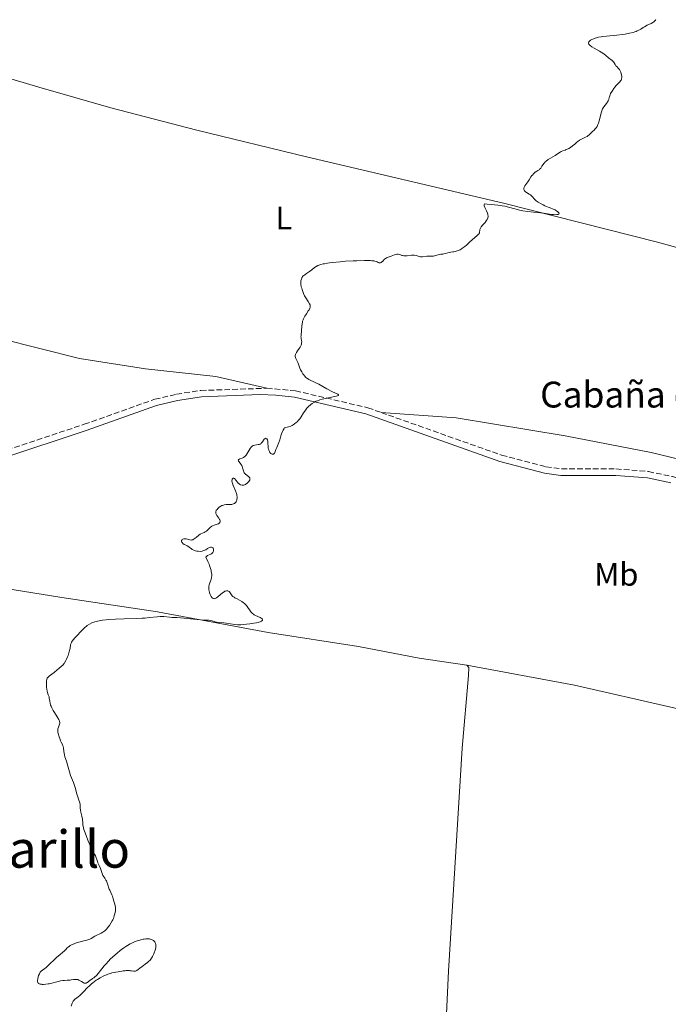
# Model space of a CAD drawing. Units: metres. Extents: x 632637 to 636127, y 4660284 to 4662647.
# Drawn here: x 634575 to 634775, y 4661586 to 4661891 of the extents above; entities that cross this region are included whole.
import ezdxf
from ezdxf.enums import TextEntityAlignment as Align

# ---------------------------------------------------------------- set-up
doc = ezdxf.new("R2010")
doc.units = ezdxf.units.M
doc.header["$MEASUREMENT"] = 0
doc.linetypes.add('DGN Style 3', pattern=[2.435890702152634, 1.739921930109024, -0.6959687720436097])
for name, color, linetype, lineweight in [('Camino', 7, 'DGN Style 3', 0), ('Curva de nivel intermedia', 30, 'Continuous', 0), ('Etiqueta de uso rústico', 92, 'Continuous', 0), ('Línea de cambio de uso (parcela vista)', 92, 'Continuous', 0), ('Margen derecho', 7, 'Continuous', 0), ('Texto de Borda', 7, 'Continuous', 0), ('Texto de Área (paraje) menor', 7, 'Continuous', 0)]:
    doc.layers.add(name, color=color, linetype=linetype, lineweight=lineweight)
doc.styles.add('Style-Arial', font='arial.ttf')

msp = doc.modelspace()

# ---------------------------------------------------------------- linework, layer by layer
at = {"layer": 'Camino', "color": 7, "linetype": 'DGN Style 3', "lineweight": 0}
for points in [[(634469.480000001, 4661736.79, 546.5899999999966), (634479.1999999996, 4661735.760000002, 546.4499999999972), (634481.3200000006, 4661736.149999999, 546.4499999999972), (634486.8999999973, 4661739.36, 546.3699999999953), (634494.0700000002, 4661745.070000002, 546.2200000000013), (634496.4699999985, 4661746.41, 546.1699999999984), (634499.6499999991, 4661747.309999999, 546.1300000000048), (634514.94, 4661748.670000002, 546.070000000007), (634529.7800000015, 4661749.170000004, 546.0599999999978), (634546.1200000008, 4661748.120000003, 545.7500000000001), (634548.4200000007, 4661748.25, 545.729999999996), (634552.2099999995, 4661749.66, 545.6799999999931), (634568.3799999988, 4661756.940000002, 545.529999999999), (634594.5700000006, 4661765.630000001, 545.3300000000017), (634616.3500000001, 4661773.359999999, 545.3699999999953), (634623.0599999981, 4661774.940000002, 545.2700000000042), (634630.5700000003, 4661776.090000001, 545.2599999999949), (634650.9599999997, 4661776.770000001, 545.1900000000023)], [(634650.9599999997, 4661776.770000001, 545.1900000000023), (634659.8299999967, 4661775.989999998, 545.029999999999), (634682.1700000018, 4661770.750000001, 544.729999999996), (634686.289999999, 4661769.289999999, 544.6699999999983)], [(634686.289999999, 4661769.289999999, 544.6699999999983), (634723.5300000015, 4661756.100000001, 544.3000000000029), (634737.2100000009, 4661752.500000001, 544.2899999999937), (634741.9999999986, 4661751.870000001, 544.279999999999), (634758.8699999999, 4661751.870000001, 544.1699999999984), (634768.8599999989, 4661751.06, 544.1600000000036), (634776.2899999986, 4661749.489999998, 544.0099999999949), (634797.0500000011, 4661743.9, 543.8800000000047), (634808.5699999991, 4661741.510000003, 543.7500000000001), (634814.4200000007, 4661741.11, 543.6999999999972), (634821.1599999998, 4661741.690000001, 543.5599999999978), (634842.0299999998, 4661745.559999999, 543.2700000000041), (634855.3099999989, 4661746.899999999, 543.2100000000065), (634862.3399999985, 4661746.739999998, 543.1999999999971), (634870.9599999996, 4661744.870000003, 543.25), (634893.9200000016, 4661737.600000001, 543.0000000000001), (634899.8599999984, 4661734.77, 542.8300000000017), (634917.02, 4661725.120000003, 542.7400000000052), (634923.8599999996, 4661722.02, 542.6100000000007), (634927.2199999992, 4661720.910000001, 542.6600000000037)]]:
    msp.add_polyline3d(points, dxfattribs=at)
at = {"layer": 'Curva de nivel intermedia', "color": 30, "linetype": 'Continuous', "lineweight": 0, "elevation": 545, "flags": 128}
for points in [[(634744.7700000004, 4661851.130000001), (634745.4400000008, 4661851.609999999), (634746.1100000013, 4661852.199999999), (634746.7400000016, 4661852.749999999), (634747.0600000012, 4661853.010000001), (634747.5700000009, 4661853.369999998), (634747.8400000014, 4661853.529999999), (634748.3900000012, 4661853.8), (634749.4700000008, 4661854.289999999), (634749.9400000002, 4661854.550000001), (634750.1600000015, 4661854.689999999), (634750.5500000004, 4661855), (634751.5899999997, 4661856.039999999), (634752.0999999995, 4661856.509999999), (634752.3699999999, 4661856.77), (634752.7600000009, 4661857.250000001), (634753.0100000014, 4661857.65), (634753.1299999999, 4661857.880000001), (634753.2999999997, 4661858.259999999), (634753.4600000007, 4661858.699999999), (634753.74, 4661859.689999999), (634754.2699999998, 4661861.800000002), (634754.4700000009, 4661862.439999999), (634754.5800000004, 4661862.720000001), (634754.7500000005, 4661863.109999999), (634754.870000001, 4661863.34), (634755.1200000013, 4661863.739999999), (634755.5000000013, 4661864.230000001), (634755.9599999995, 4661864.759999999), (634756.1600000008, 4661865), (634756.2800000014, 4661865.199999999), (634756.4700000014, 4661865.59), (634756.61, 4661865.999999999), (634756.7599999999, 4661866.550000001), (634756.8400000002, 4661866.819999999), (634757.0500000003, 4661867.4), (634757.2200000002, 4661867.77), (634757.6400000004, 4661868.539999999), (634758.1700000003, 4661869.329999999), (634758.4699999996, 4661869.720000001), (634758.9400000012, 4661870.289999999), (634759.4400000019, 4661870.8), (634760.0499999999, 4661871.42), (634760.2900000013, 4661871.699999999), (634760.4700000002, 4661871.980000001), (634760.5300000005, 4661872.119999999), (634760.6199999999, 4661872.409999999), (634760.6500000012, 4661872.62), (634760.64, 4661873.09), (634760.5599999997, 4661873.63), (634760.4800000014, 4661873.920000001), (634760.3400000005, 4661874.359999998), (634760.1500000005, 4661874.789999999), (634760.030000002, 4661874.989999999), (634759.9100000013, 4661875.179999999), (634759.640000001, 4661875.519999999), (634759.0900000011, 4661876.119999997), (634758.8699999999, 4661876.390000001), (634758.6300000006, 4661876.769999999), (634758.3500000011, 4661877.279999998), (634758.1400000011, 4661877.550000001), (634757.6800000007, 4661877.98), (634756.5899999999, 4661878.84), (634755.5800000018, 4661879.689999999), (634754.8200000018, 4661880.220000001), (634753.730000001, 4661880.880000001), (634752.1200000017, 4661881.819999999), (634751.44, 4661882.249999999), (634750.9400000017, 4661882.609999998), (634750.7500000016, 4661882.77), (634750.5000000012, 4661883.050000002), (634750.4100000019, 4661883.220000002), (634750.3800000006, 4661883.330000001), (634750.4000000006, 4661883.539999999), (634750.5100000004, 4661883.789999999), (634750.5999999996, 4661883.9), (634750.8200000009, 4661884.109999998), (634751.0399999999, 4661884.27), (634751.44, 4661884.5), (634751.6700000003, 4661884.609999999), (634752.3899999999, 4661884.890000001), (634752.8100000002, 4661885.019999999), (634753.4900000019, 4661885.189999999), (634754.2400000007, 4661885.329999999), (634754.640000001, 4661885.4), (634755.9400000017, 4661885.529999998), (634757.9600000001, 4661885.699999998), (634759.1300000013, 4661885.82), (634760.8500000001, 4661886.04), (634761.7300000008, 4661886.179999998), (634763.0100000015, 4661886.42), (634764.1700000016, 4661886.699999999), (634764.6900000002, 4661886.849999999), (634765.1399999994, 4661887.01), (634765.4200000011, 4661887.130000001), (634765.9100000006, 4661887.359999998), (634766.5400000009, 4661887.720000001), (634767.2699999996, 4661888.199999999), (634767.6400000006, 4661888.42), (634768.5300000003, 4661888.890000001), (634769.7000000015, 4661889.46)], [(634769.7000000015, 4661889.46), (634770.2000000001, 4661889.720000001), (634770.5900000011, 4661889.989999999), (634770.7600000009, 4661890.140000002), (634771.0500000014, 4661890.45), (634771.2200000014, 4661890.699999998)], [(634718.4100000008, 4661828.01), (634718.7900000007, 4661828.460000002), (634719.0600000012, 4661828.859999999), (634719.1700000007, 4661829.060000001), (634719.2800000003, 4661829.38), (634719.3400000005, 4661829.720000001), (634719.3499999995, 4661829.900000001), (634719.3000000003, 4661830.289999997), (634719.2600000001, 4661830.509999999), (634719.1500000006, 4661830.849999999), (634718.8100000009, 4661831.609999998), (634718.3300000003, 4661832.640000002), (634718.1700000016, 4661833.090000001), (634718.1200000001, 4661833.34), (634718.1600000004, 4661833.58), (634718.29, 4661833.720000001), (634719.020000001, 4661833.619999998), (634720.3100000008, 4661833.49), (634722.3700000015, 4661833.33), (634723.260000001, 4661833.23), (634723.6900000002, 4661833.150000001), (634724.5500000007, 4661832.970000001), (634727.1600000014, 4661832.25), (634728.4199999999, 4661831.939999999), (634729.0700000003, 4661831.800000001), (634730.0800000007, 4661831.600000001), (634731.680000001, 4661831.359999998), (634733.3600000018, 4661831.170000001), (634735.5099999999, 4661830.96), (634736.4599999998, 4661830.859999999), (634737.6600000003, 4661830.679999999), (634738.9499999998, 4661830.46), (634739.5199999998, 4661830.390000001), (634740.2599999997, 4661830.369999998), (634740.5800000015, 4661830.390000001), (634740.9800000016, 4661830.470000001), (634741.1600000004, 4661830.550000002), (634741.2800000011, 4661830.699999999), (634741.2699999999, 4661830.8), (634741.1300000013, 4661831.060000001), (634740.8400000008, 4661831.329999999), (634740.5900000005, 4661831.52), (634740.0499999997, 4661831.850000001), (634739.4400000017, 4661832.119999998), (634738.4900000016, 4661832.470000002), (634737.8700000002, 4661832.710000001), (634736.88, 4661833.140000001), (634736.3400000014, 4661833.399999999), (634735.53, 4661833.819999999), (634734.7900000003, 4661834.26), (634734.4700000006, 4661834.489999999), (634734.1900000012, 4661834.710000001), (634733.7199999995, 4661835.149999999), (634733.0199999999, 4661835.960000001), (634732.6800000002, 4661836.31), (634732.4900000001, 4661836.470000001), (634732.0900000001, 4661836.749999999), (634731.2699999998, 4661837.239999999), (634730.9200000011, 4661837.469999999), (634730.6799999997, 4661837.689999999), (634730.5900000002, 4661837.8), (634730.4800000007, 4661837.980000001), (634730.4200000004, 4661838.16), (634730.4000000004, 4661838.259999998), (634730.4000000004, 4661838.459999999), (634730.4200000004, 4661838.569999999), (634730.4699999995, 4661838.73), (634730.5400000011, 4661838.899999999), (634730.7500000012, 4661839.269999999), (634731.6200000007, 4661840.509999999), (634732.0400000009, 4661841.169999998), (634732.5900000008, 4661842.039999999), (634732.8800000013, 4661842.439999998), (634733.0300000011, 4661842.63), (634733.3600000018, 4661842.979999999), (634733.7100000005, 4661843.300000001), (634733.9400000008, 4661843.490000002), (634734.39, 4661843.810000001), (634734.7099999997, 4661844.019999999), (634735.1000000008, 4661844.269999999), (634735.2800000019, 4661844.4), (634735.5400000013, 4661844.640000001), (634735.6500000008, 4661844.789999999), (634735.9700000003, 4661845.33), (634736.3200000012, 4661845.9), (634736.5500000014, 4661846.220000001), (634736.8399999999, 4661846.529999998), (634737.0000000007, 4661846.699999998), (634737.2900000013, 4661846.939999999), (634737.9400000018, 4661847.409999999), (634738.6600000014, 4661847.859999998), (634740.0499999997, 4661848.679999999), (634740.8400000008, 4661849.170000001), (634741.6100000021, 4661849.66), (634741.9400000006, 4661849.850000001), (634742.4400000012, 4661850.06), (634743.140000001, 4661850.319999999), (634743.5200000008, 4661850.470000002), (634744.0599999995, 4661850.720000001), (634744.3400000011, 4661850.869999999), (634744.7700000004, 4661851.130000001)], [(634662.7000000011, 4661811.839999998), (634663.2100000007, 4661812.180000001), (634663.9000000014, 4661812.599999999), (634664.2200000011, 4661812.819999999), (634664.8800000004, 4661813.32), (634665.7300000021, 4661814.02), (634666.2300000006, 4661814.359999999), (634666.7699999991, 4661814.639999999), (634667.0900000011, 4661814.78), (634667.6699999999, 4661814.970000001), (634668.3800000007, 4661815.16), (634668.8000000009, 4661815.249999999), (634669.7799999999, 4661815.42), (634670.35, 4661815.5), (634671.310000001, 4661815.619999998), (634673.6199999999, 4661815.849999999), (634675.3400000011, 4661815.980000001), (634677.6900000002, 4661816.109999999), (634678.8300000002, 4661816.17), (634681.1600000014, 4661816.230000001), (634682.1400000005, 4661816.230000001), (634682.9500000018, 4661816.21), (634683.4000000011, 4661816.179999999), (634684.1100000018, 4661816.099999999), (634684.3900000014, 4661816.060000001), (634684.8099999992, 4661815.96), (634685.1, 4661815.849999999), (634685.4400000018, 4661815.649999999), (634685.6299999995, 4661815.56), (634685.7300000002, 4661815.529999998), (634685.8799999999, 4661815.509999999), (634686.1000000013, 4661815.539999997), (634686.3300000015, 4661815.640000001), (634686.4500000001, 4661815.720000001), (634686.8000000007, 4661816.069999999), (634687.3300000007, 4661816.630000001), (634687.6500000001, 4661816.880000001), (634687.8200000002, 4661816.99), (634688.1900000012, 4661817.16), (634689.4400000006, 4661817.569999999), (634689.8800000009, 4661817.75), (634690.4599999997, 4661817.989999999), (634690.7500000005, 4661818.079999999), (634691.1700000007, 4661818.169999998), (634691.3800000007, 4661818.169999998), (634691.5900000008, 4661818.15), (634692.0100000009, 4661818.05), (634692.3000000016, 4661817.949999999), (634692.7100000007, 4661817.819999999), (634692.9299999997, 4661817.76), (634693.2800000006, 4661817.690000001), (634693.4600000017, 4661817.679999999), (634693.75, 4661817.67), (634694.3700000015, 4661817.71), (634695.6600000011, 4661817.849999999), (634696.2800000003, 4661817.869999999), (634696.5599999997, 4661817.84), (634697.0900000016, 4661817.739999999), (634698.0400000016, 4661817.46), (634698.4800000018, 4661817.369999998), (634698.6900000019, 4661817.349999998), (634699.1200000012, 4661817.349999998), (634700.4000000019, 4661817.520000001), (634701.0600000012, 4661817.539999999), (634701.9800000021, 4661817.55), (634702.4400000004, 4661817.59), (634703.1199999999, 4661817.730000001), (634703.9600000003, 4661817.980000001), (634704.3300000014, 4661818.079999999), (634704.8000000007, 4661818.169999998), (634705.3700000007, 4661818.24), (634705.6700000003, 4661818.289999999), (634706.190000001, 4661818.430000001), (634706.940000002, 4661818.649999999), (634707.3100000008, 4661818.74), (634707.8400000005, 4661818.819999998), (634708.490000001, 4661818.880000002), (634708.7999999995, 4661818.91), (634709.2500000009, 4661819), (634709.5400000016, 4661819.08), (634710.1200000005, 4661819.279999999), (634710.7300000007, 4661819.560000001), (634711.0599999992, 4661819.74), (634711.5900000012, 4661820.100000001), (634712.2000000014, 4661820.569999999), (634712.6500000006, 4661820.949999999), (634713.6299999997, 4661821.850000001), (634715.2100000001, 4661823.31), (634715.8499999992, 4661823.890000001), (634716.3900000001, 4661824.34), (634716.5500000011, 4661824.499999999), (634716.6400000005, 4661824.680000001), (634716.6800000007, 4661824.789999999), (634716.7099999997, 4661825.07), (634716.7700000001, 4661825.529999999), (634716.8300000004, 4661825.8), (634716.9700000013, 4661826.230000001), (634717.0800000008, 4661826.439999999), (634717.2300000006, 4661826.67), (634717.5800000015, 4661827.109999999), (634718.4100000008, 4661828.01)], [(634661.1600000011, 4661767.31), (634661.5900000002, 4661767.92), (634662.3400000012, 4661769.140000001), (634662.7000000011, 4661769.699999998), (634663.1100000001, 4661770.279999999), (634663.4000000008, 4661770.640000001), (634663.5999999996, 4661770.859999998), (634664.0100000009, 4661771.27), (634664.3300000007, 4661771.55), (634664.5600000008, 4661771.730000001), (634665.01, 4661772.060000001), (634665.7499999999, 4661772.49), (634666.2700000008, 4661772.74), (634666.6300000006, 4661772.890000001), (634667.4000000017, 4661773.17), (634668.0900000001, 4661773.38), (634669.5099999994, 4661773.720000001), (634672.0300000008, 4661774.23), (634672.8399999999, 4661774.42), (634673.0700000002, 4661774.509999999), (634673.1500000006, 4661774.58), (634673.1799999997, 4661774.71), (634672.8900000014, 4661774.940000001), (634671.32, 4661775.710000001), (634669.5499999997, 4661776.640000001), (634667.0400000019, 4661777.989999999), (634665.9600000001, 4661778.55), (634663.9700000007, 4661779.48), (634663.5199999993, 4661779.759999999), (634663.3100000012, 4661779.940000001), (634663.0800000011, 4661780.139999999), (634662.6299999995, 4661780.630000001), (634662.3300000001, 4661781.009999999), (634662.130000001, 4661781.270000001), (634661.7700000012, 4661781.810000001), (634661.4299999992, 4661782.42), (634661.2900000007, 4661782.71), (634661.0600000005, 4661783.26), (634660.7400000008, 4661784.25), (634660.5799999998, 4661784.689999999), (634660.2900000016, 4661785.3), (634659.9299999995, 4661786), (634659.7999999998, 4661786.310000001), (634659.7400000017, 4661786.569999999), (634659.7199999995, 4661786.699999999), (634659.7400000017, 4661786.890000001), (634659.8300000011, 4661787.210000001), (634659.9100000015, 4661787.390000001), (634660.1500000008, 4661787.810000001), (634660.4900000005, 4661788.310000001), (634661.0000000001, 4661789.08), (634661.2500000005, 4661789.48), (634661.5499999999, 4661790.07), (634661.6600000019, 4661790.350000001), (634661.7199999999, 4661790.609999998), (634661.7500000012, 4661790.779999998), (634661.76, 4661791.109999999), (634661.7199999999, 4661791.560000001), (634661.6000000014, 4661792.130000001), (634661.5600000012, 4661792.41), (634661.540000001, 4661792.630000002), (634661.5499999999, 4661793.069999999), (634661.6799999997, 4661794.63), (634661.76, 4661795.96), (634661.8600000007, 4661796.699999999), (634661.9700000002, 4661797.210000002), (634662.0400000017, 4661797.470000001), (634662.1800000003, 4661797.859999999), (634662.3500000001, 4661798.249999999), (634662.7600000014, 4661799.029999998), (634663.2199999996, 4661799.769999999), (634663.8000000007, 4661800.66), (634664.0399999999, 4661801.039999999), (634664.2800000013, 4661801.519999999), (634664.3600000018, 4661801.730000001), (634664.390000001, 4661801.859999998), (634664.410000001, 4661802.109999998), (634664.3799999997, 4661802.350000001), (634664.3300000007, 4661802.52), (634664.1600000006, 4661802.88), (634663.7200000003, 4661803.62), (634663.0000000006, 4661804.739999999), (634662.680000001, 4661805.289999999), (634662.5500000013, 4661805.56), (634662.3300000001, 4661806.060000001), (634661.9099999998, 4661807.319999998), (634661.7900000013, 4661807.659999998), (634661.6200000015, 4661808.09), (634661.5499999999, 4661808.32), (634661.4800000007, 4661808.699999998), (634661.4600000005, 4661808.92), (634661.4500000017, 4661809.34), (634661.4600000005, 4661809.579999999), (634661.5099999999, 4661809.939999999), (634661.6600000019, 4661810.48), (634661.8099999992, 4661810.83), (634661.9000000008, 4661811), (634662.0599999997, 4661811.239999999), (634662.2499999995, 4661811.449999999), (634662.3900000004, 4661811.59), (634662.7000000011, 4661811.839999998)], [(634643.6700000007, 4661746.819999999), (634643.8400000007, 4661746.84), (634644.0900000011, 4661746.909999998), (634644.3600000015, 4661747.039999999), (634644.5100000012, 4661747.13), (634644.9200000003, 4661747.439999999), (634645.1300000004, 4661747.630000001), (634645.4099999998, 4661747.930000001), (634645.630000001, 4661748.240000002), (634645.7100000015, 4661748.399999999), (634645.7600000007, 4661748.539999999), (634645.7800000008, 4661748.640000001), (634645.7899999997, 4661748.819999999), (634645.7200000006, 4661749.079999999), (634645.630000001, 4661749.24), (634645.5400000016, 4661749.340000001), (634645.3400000005, 4661749.539999999), (634644.3800000015, 4661750.21), (634644.0900000011, 4661750.500000001), (634643.9800000014, 4661750.659999999), (634643.8800000009, 4661750.850000001), (634643.74, 4661751.259999998), (634643.5099999999, 4661752.189999999), (634643.3500000011, 4661752.65), (634643.2400000016, 4661752.880000001), (634642.9900000013, 4661753.300000002), (634642.4500000003, 4661753.999999999), (634642.2600000004, 4661754.279999998), (634642.2100000011, 4661754.390000001), (634642.170000001, 4661754.570000002), (634642.2400000002, 4661754.709999999), (634642.3400000008, 4661754.789999997), (634642.6600000004, 4661754.939999999), (634643.3700000013, 4661755.21), (634643.7800000003, 4661755.42), (634644.1900000017, 4661755.720000001), (634644.3900000005, 4661755.9), (634644.5800000007, 4661756.109999998), (634644.9300000013, 4661756.609999999), (634645.5500000005, 4661757.67), (634645.8400000011, 4661758.149999999), (634646.1400000006, 4661758.529999999), (634646.2900000004, 4661758.689999998), (634646.61, 4661758.939999999), (634646.8400000002, 4661759.059999999), (634646.99, 4661759.130000001), (634647.3299999997, 4661759.220000001), (634647.75, 4661759.279999998), (634648.3300000011, 4661759.359999998), (634648.6200000017, 4661759.42), (634648.8899999999, 4661759.52), (634649.0199999996, 4661759.58), (634649.2099999995, 4661759.71), (634649.3800000016, 4661759.869999998), (634649.6900000002, 4661760.25), (634650.1900000008, 4661761.02), (634650.3499999995, 4661761.199999998), (634650.5400000017, 4661761.319999998), (634650.7699999998, 4661761.300000001), (634650.990000001, 4661761.130000001), (634651.1500000019, 4661760.880000001), (634651.2100000001, 4661760.730000001), (634651.2800000015, 4661760.460000001), (634651.3200000018, 4661760.25), (634651.3500000008, 4661759.789999999), (634651.3600000021, 4661758.8), (634651.4100000013, 4661758.300000002), (634651.4600000004, 4661758.069999998), (634651.6100000001, 4661757.609999998), (634651.8, 4661757.210000001), (634651.9499999998, 4661756.980000001), (634652.0599999994, 4661756.84), (634652.2800000008, 4661756.619999998), (634652.4000000014, 4661756.529999999), (634652.6500000019, 4661756.42), (634652.8799999997, 4661756.399999999), (634653.0200000005, 4661756.429999998), (634653.2599999997, 4661756.58), (634653.3300000012, 4661756.67), (634653.4500000019, 4661756.899999999), (634653.7900000017, 4661757.880000001), (634654.0599999998, 4661758.5), (634654.4900000013, 4661759.460000002), (634654.7000000014, 4661760), (634654.9900000021, 4661760.880000001), (634655.3400000007, 4661762.09), (634655.5199999994, 4661762.66), (634655.8200000012, 4661763.429999999), (634656.0200000001, 4661763.869999999), (634656.2999999997, 4661764.350000001), (634656.4300000013, 4661764.54), (634656.8700000017, 4661764.619999998), (634657.6800000009, 4661764.83), (634658.3899999994, 4661765.09), (634658.8299999997, 4661765.3), (634659.1000000002, 4661765.439999999), (634659.5899999997, 4661765.76), (634660.0900000005, 4661766.149999999), (634660.3899999999, 4661766.429999999), (634660.9199999997, 4661767.01), (634661.1600000011, 4661767.31)], [(634624.5900000012, 4661729.56), (634624.6400000004, 4661729.789999999), (634624.7000000008, 4661729.890000001), (634624.8700000006, 4661730.06), (634625.0300000015, 4661730.16), (634625.3400000001, 4661730.27), (634625.5099999999, 4661730.289999999), (634625.690000001, 4661730.289999999), (634626.0799999998, 4661730.25), (634627.2199999999, 4661729.960000002), (634627.64, 4661729.899999999), (634627.8300000001, 4661729.91), (634628.1100000016, 4661729.98), (634628.2600000014, 4661730.04), (634628.5800000011, 4661730.23), (634629.1300000009, 4661730.67), (634629.9800000002, 4661731.359999998), (634630.4200000007, 4661731.67), (634630.6399999997, 4661731.789999997), (634631.0900000011, 4661732), (634631.6600000011, 4661732.25), (634631.9400000006, 4661732.390000002), (634632.3300000017, 4661732.640000001), (634632.5100000005, 4661732.789999999), (634632.8700000005, 4661733.140000001), (634633.350000001, 4661733.640000001), (634633.6100000002, 4661733.88), (634633.8800000006, 4661734.099999999), (634634.0199999993, 4661734.189999999), (634634.2500000016, 4661734.310000001), (634634.73, 4661734.499999999), (634635.6700000011, 4661734.779999998), (634636.050000001, 4661734.92), (634636.3100000003, 4661735.08), (634636.400000002, 4661735.17), (634636.5100000014, 4661735.33), (634636.5700000018, 4661735.509999999), (634636.5800000008, 4661735.609999999), (634636.5600000008, 4661735.810000001), (634636.5300000015, 4661735.920000001), (634636.4700000013, 4661736.100000001), (634636.3700000006, 4661736.279999998), (634636.1200000005, 4661736.67), (634635.5500000003, 4661737.480000001), (634635.3400000002, 4661737.859999998), (634635.2599999999, 4661738.039999999), (634635.2300000007, 4661738.16), (634635.2000000017, 4661738.380000002), (634635.2000000017, 4661738.489999998), (634635.2400000019, 4661738.71), (634635.3200000002, 4661738.92), (634635.3899999994, 4661739.07), (634635.5999999995, 4661739.359999998), (634635.87, 4661739.67), (634636.030000001, 4661739.83), (634636.3000000013, 4661740.050000001), (634636.7599999995, 4661740.359999999), (634637.0999999995, 4661740.529999999), (634637.2900000016, 4661740.599999999), (634637.570000001, 4661740.689999999), (634637.8600000015, 4661740.76), (634638.4699999995, 4661740.829999999), (634639.6500000019, 4661740.869999999), (634640.1500000004, 4661740.9), (634640.3700000016, 4661740.930000001), (634640.7400000005, 4661741.029999998), (634641.030000001, 4661741.199999998), (634641.1900000019, 4661741.34), (634641.2900000003, 4661741.449999998), (634641.4700000014, 4661741.699999998), (634641.620000001, 4661742.009999999), (634641.6800000014, 4661742.179999999), (634641.7599999997, 4661742.470000001), (634641.7999999999, 4661742.800000001), (634641.7999999999, 4661742.98), (634641.780000002, 4661743.369999998), (634641.7500000007, 4661743.59), (634641.6800000014, 4661743.929999999), (634641.5700000019, 4661744.309999999), (634641.2800000013, 4661745.109999999), (634640.6199999999, 4661746.720000001), (634640.3700000016, 4661747.409999999), (634640.2900000013, 4661747.7), (634640.2199999996, 4661748.17), (634640.2500000009, 4661748.509999999), (634640.3, 4661748.679999999), (634640.4400000009, 4661748.909999999), (634640.5500000004, 4661748.999999999), (634640.7000000002, 4661749.039999999), (634640.8400000011, 4661748.999999999), (634641.0100000009, 4661748.88), (634641.1000000003, 4661748.789999999), (634641.410000001, 4661748.399999999), (634641.9000000005, 4661747.76), (634642.1599999998, 4661747.460000001), (634642.3000000007, 4661747.34), (634642.5599999998, 4661747.140000002), (634642.8300000003, 4661746.989999999), (634643.0000000002, 4661746.92), (634643.3400000001, 4661746.84), (634643.6700000007, 4661746.819999999)], [(634645.1600000015, 4661709.039999999), (634644.88, 4661709.4), (634644.660000001, 4661709.670000001), (634644.1800000004, 4661710.16), (634643.6500000006, 4661710.609999999), (634643.2900000007, 4661710.88), (634642.5599999998, 4661711.329999999), (634641.780000002, 4661711.73), (634641.1400000006, 4661712.039999997), (634640.8600000012, 4661712.199999998), (634640.4800000011, 4661712.46), (634640.3300000014, 4661712.619999999), (634640.0499999998, 4661712.960000001), (634639.6400000007, 4661713.630000001), (634639.4500000008, 4661713.899999999), (634639.3600000013, 4661714), (634639.1600000003, 4661714.140000001), (634638.9600000012, 4661714.220000002), (634638.8200000004, 4661714.239999999), (634638.520000001, 4661714.220000002), (634638.2200000014, 4661714.140000001), (634638.0500000014, 4661714.069999999), (634637.7600000009, 4661713.92), (634637.2500000013, 4661713.550000001), (634635.9300000003, 4661712.409999998), (634635.49, 4661712.08), (634635.2799999999, 4661711.949999998), (634635.0200000006, 4661711.83), (634634.9000000021, 4661711.800000001), (634634.73, 4661711.779999998), (634634.5100000009, 4661711.81), (634634.4100000004, 4661711.84), (634634.2100000015, 4661711.970000001), (634634.0800000018, 4661712.09), (634633.8400000005, 4661712.42), (634633.6000000013, 4661712.859999998), (634633.4800000006, 4661713.119999999), (634633.3300000008, 4661713.54), (634633.140000001, 4661714.199999999), (634633.0600000003, 4661714.640000001), (634633.0400000003, 4661714.859999998), (634633.0300000013, 4661715.180000001), (634633.0500000014, 4661715.48), (634633.0800000004, 4661715.67), (634633.1699999999, 4661716.039999999), (634633.7900000013, 4661717.8), (634633.9000000008, 4661718.229999999), (634633.940000001, 4661718.470000001), (634633.9800000013, 4661718.869999998), (634633.9600000011, 4661719.34), (634633.940000001, 4661719.609999998), (634633.8400000005, 4661720.209999999), (634633.76, 4661720.550000002), (634633.6000000013, 4661721.119999999), (634633.3100000008, 4661721.990000002), (634633.1299999997, 4661722.469999999), (634632.8000000011, 4661723.27), (634632.1799999997, 4661724.65), (634632.3099999994, 4661724.829999999), (634632.4300000002, 4661724.930000001), (634632.7000000004, 4661725.109999998), (634633.6600000015, 4661725.539999999), (634633.9500000001, 4661725.699999999), (634634.0700000006, 4661725.789999999), (634634.2300000016, 4661725.939999999), (634634.3099999998, 4661726.05), (634634.4300000005, 4661726.289999999), (634634.4700000008, 4661726.42), (634634.5100000009, 4661726.67), (634634.5100000009, 4661726.92), (634634.4800000018, 4661727.069999999), (634634.3900000004, 4661727.34), (634634.320000001, 4661727.46), (634634.130000001, 4661727.63), (634633.9000000008, 4661727.689999999), (634633.7100000008, 4661727.689999999), (634633.5800000011, 4661727.659999999), (634633.2800000017, 4661727.55), (634632.7100000017, 4661727.230000001), (634632.1200000015, 4661726.880000002), (634631.7900000007, 4661726.720000001), (634631.260000001, 4661726.52), (634630.9800000016, 4661726.460000001), (634630.3800000004, 4661726.390000001), (634629.7700000001, 4661726.41), (634629.3800000013, 4661726.460000001), (634628.8800000006, 4661726.58), (634628.6500000004, 4661726.66), (634628.4, 4661726.759999999), (634627.9700000009, 4661727), (634627.5799999997, 4661727.259999999), (634627.1100000005, 4661727.61), (634626.8900000014, 4661727.769999999), (634626.4000000019, 4661728.06), (634625.7500000013, 4661728.390000001), (634625.4500000018, 4661728.56), (634625.0700000018, 4661728.83), (634624.9100000008, 4661728.980000001), (634624.7099999997, 4661729.210000001), (634624.6000000002, 4661729.449999999), (634624.5900000012, 4661729.56)], [(634582.9400000009, 4661686.470000001), (634582.9800000011, 4661686.670000001), (634583.0599999994, 4661686.95), (634583.1599999999, 4661687.189999999), (634583.2400000005, 4661687.34), (634583.4100000003, 4661687.58), (634583.7300000021, 4661687.88), (634584.5400000013, 4661688.439999999), (634585.2600000009, 4661689), (634586.2500000012, 4661689.84), (634586.7200000006, 4661690.229999999), (634587.560000001, 4661690.92), (634587.9500000001, 4661691.289999999), (634588.3299999998, 4661691.74), (634588.5199999999, 4661691.999999999), (634588.890000001, 4661692.649999999), (634589.1300000001, 4661693.13), (634589.4400000008, 4661693.83), (634589.5800000017, 4661694.189999999), (634589.85, 4661695.01), (634589.9600000017, 4661695.399999999), (634590.050000001, 4661695.789999999), (634590.1800000007, 4661696.51), (634590.3500000006, 4661697.390000001), (634590.4600000001, 4661697.8), (634590.6000000008, 4661698.199999999), (634590.6900000003, 4661698.380000001), (634590.8400000001, 4661698.66), (634591.2300000011, 4661699.179999999), (634591.6900000017, 4661699.699999999), (634592.370000001, 4661700.380000001), (634592.7199999997, 4661700.739999998), (634593.2400000006, 4661701.3), (634593.9400000002, 4661702.070000002), (634594.3, 4661702.439999999), (634594.8800000013, 4661702.980000001), (634595.1900000019, 4661703.230000001), (634595.5100000015, 4661703.470000001), (634596.2000000001, 4661703.899999999), (634596.9600000001, 4661704.269999998), (634597.5000000009, 4661704.480000001), (634597.8800000009, 4661704.61), (634598.680000001, 4661704.84), (634599.66, 4661705.050000001), (634600.1800000009, 4661705.130000001), (634601.3400000009, 4661705.279999998), (634602.2000000015, 4661705.350000001), (634604.2000000019, 4661705.459999999), (634606.900000002, 4661705.539999997), (634610.730000001, 4661705.66), (634612.5100000001, 4661705.75), (634613.3200000015, 4661705.810000001), (634614.7800000011, 4661705.940000001), (634617.1100000001, 4661706.189999999), (634618.0199999998, 4661706.26), (634618.4199999999, 4661706.269999999), (634619.1500000008, 4661706.239999999), (634620.9200000011, 4661706.05), (634621.7800000017, 4661706), (634623.3100000005, 4661705.940000001), (634624.360000001, 4661705.869999998), (634630.49, 4661705.249999999), (634631.8600000001, 4661705.17), (634633.0300000013, 4661705.12), (634633.4699999995, 4661705.07), (634634.0999999997, 4661704.909999999), (634634.9800000003, 4661704.639999999), (634635.480000001, 4661704.529999999), (634636.3200000015, 4661704.429999999), (634637.6700000016, 4661704.319999999), (634638.4400000004, 4661704.230000001), (634641.1200000005, 4661703.819999998), (634642.0599999991, 4661703.73), (634642.5199999998, 4661703.710000002), (634642.9800000001, 4661703.710000002), (634643.8800000009, 4661703.77), (634644.7200000013, 4661703.880000002), (634645.7400000006, 4661704.050000002), (634646.200000001, 4661704.119999998), (634647.8500000006, 4661704.330000001), (634648.32, 4661704.42), (634648.5400000013, 4661704.480000001), (634648.9400000013, 4661704.63), (634649.1300000013, 4661704.710000001), (634649.3700000005, 4661704.859999998), (634649.5500000014, 4661705.02), (634649.6200000008, 4661705.109999998), (634649.6600000011, 4661705.220000001), (634649.6500000021, 4661705.369999998), (634649.5700000017, 4661705.509999999), (634649.4100000008, 4661705.640000001), (634649.2699999999, 4661705.73), (634648.91, 4661705.92), (634647.530000001, 4661706.579999999), (634647.0800000017, 4661706.84), (634646.8600000005, 4661706.99), (634646.570000002, 4661707.220000001), (634646.4000000021, 4661707.390000001), (634646.0800000003, 4661707.730000001), (634645.6700000013, 4661708.289999999), (634645.1600000015, 4661709.039999999)], [(634603.5600000004, 4661619.029999999), (634603.3100000002, 4661619.890000001), (634603.1400000004, 4661620.34), (634602.8000000005, 4661621.039999999), (634602.4600000007, 4661621.73), (634602.2999999998, 4661622.099999999), (634602.0800000008, 4661622.689999999), (634601.9500000011, 4661623.109999998), (634601.77, 4661623.730000001), (634601.6500000015, 4661624.060000001), (634601.4300000003, 4661624.589999998), (634601.2900000017, 4661624.880000001), (634600.9299999997, 4661625.480000001), (634600.7000000017, 4661625.810000001), (634600.3000000016, 4661626.32), (634600.0300000011, 4661627.17), (634599.5599999995, 4661628.489999998), (634599.1900000006, 4661629.409999999), (634598.8200000018, 4661630.23), (634598.6699999999, 4661630.560000001), (634598.4199999995, 4661631.23), (634598.1600000003, 4661632.039999999), (634598.0199999994, 4661632.38), (634597.74, 4661632.87), (634597.3900000014, 4661633.449999998), (634597.17, 4661633.869999999), (634596.7499999999, 4661634.710000002), (634596.0500000003, 4661636.289999999), (634595.6800000014, 4661637.199999999), (634595.1400000005, 4661638.609999999), (634594.6800000002, 4661639.939999999), (634594.5000000012, 4661640.529999999), (634594.3600000005, 4661641.050000001), (634594.1900000006, 4661641.909999999), (634594.1100000001, 4661642.600000001), (634594.0499999997, 4661643.359999999), (634594.0099999995, 4661643.730000001), (634593.8300000007, 4661644.619999998), (634593.5300000012, 4661645.840000001), (634593.4200000018, 4661646.42), (634593.3500000001, 4661647.199999999), (634593.2800000008, 4661648.189999999), (634593.1900000015, 4661648.720000001), (634593.1199999999, 4661648.999999999), (634592.920000001, 4661649.59), (634592.4600000005, 4661650.839999998), (634592.2599999993, 4661651.449999998), (634592.0400000003, 4661652.32), (634591.780000001, 4661653.480000001), (634591.6, 4661654.079999999), (634591.2200000001, 4661655.05), (634590.6200000009, 4661656.439999999), (634590.3400000016, 4661657.159999999), (634589.9900000007, 4661658.269999998), (634589.5999999995, 4661659.759999999), (634589.4000000006, 4661660.49), (634589.0600000008, 4661661.55), (634588.6300000016, 4661662.92), (634588.4599999995, 4661663.579999999), (634588.2899999997, 4661664.539999999), (634588.1300000009, 4661665.680000001), (634588.0300000004, 4661666.16), (634587.9700000001, 4661666.369999998), (634587.8300000015, 4661666.750000001), (634587.4699999995, 4661667.470000001), (634587.2700000005, 4661667.88), (634586.990000001, 4661668.619999999), (634586.8100000002, 4661669.149999999), (634586.5300000006, 4661670.139999999), (634586.4200000011, 4661670.66), (634586.3899999999, 4661670.880000001), (634586.3800000009, 4661671.189999999), (634586.3899999999, 4661671.33), (634586.4400000012, 4661671.619999999), (634586.6, 4661672.079999999), (634586.8400000012, 4661672.699999998), (634586.9500000008, 4661672.989999999), (634587.0300000012, 4661673.36), (634587.0300000012, 4661673.55), (634586.9700000009, 4661673.869999999), (634586.8200000012, 4661674.25), (634586.7000000004, 4661674.48), (634586.1999999997, 4661675.309999999), (634585.3799999994, 4661676.599999999), (634584.9900000006, 4661677.220000001), (634584.5400000013, 4661678.060000001), (634584.3200000002, 4661678.559999999), (634584.2000000017, 4661678.87), (634584.0300000017, 4661679.470000001), (634583.9199999999, 4661680.130000001), (634583.7900000003, 4661681.009999999), (634583.7000000009, 4661681.449999999), (634583.4800000018, 4661682.130000001), (634583.2500000016, 4661682.800000002), (634583.1399999999, 4661683.17), (634583.0000000012, 4661683.800000001), (634582.9100000019, 4661684.439999999), (634582.8899999994, 4661684.769999999), (634582.8700000016, 4661685.279999998), (634582.8899999994, 4661686.009999999), (634582.9400000009, 4661686.470000001)], [(634598.4800000021, 4661595.509999999), (634598.280000001, 4661595.31), (634597.900000001, 4661594.979999999), (634597.55, 4661594.720000001), (634597.1000000008, 4661594.439999998), (634596.8900000006, 4661594.289999999), (634596.4200000013, 4661593.91), (634595.8200000002, 4661593.41), (634595.5499999997, 4661593.210000001), (634595.3100000004, 4661593.079999999), (634595.2000000009, 4661593.039999999), (634595.0199999998, 4661592.999999999), (634594.7500000016, 4661593.01), (634594.5999999996, 4661593.05), (634594.28, 4661593.180000001), (634593.7200000011, 4661593.510000001), (634593.1600000003, 4661593.850000001), (634592.8700000017, 4661594), (634592.5700000002, 4661594.109999999), (634592.4200000003, 4661594.149999999), (634592.1900000002, 4661594.189999999), (634591.7400000008, 4661594.189999999), (634591.2699999993, 4661594.13), (634590.5899999996, 4661594.02), (634590.2300000021, 4661593.970000001), (634589.3500000014, 4661593.91), (634588.4700000007, 4661593.880000002), (634588.0100000004, 4661593.84), (634587.2800000017, 4661593.75), (634586.9100000006, 4661593.67), (634586.1300000005, 4661593.48), (634584.5500000003, 4661593.039999999), (634583.7700000001, 4661592.849999999), (634583.3900000001, 4661592.779999999), (634582.6700000004, 4661592.679999999), (634582.010000001, 4661592.640000001), (634581.6199999999, 4661592.649999999), (634581.3800000007, 4661592.67), (634580.9600000005, 4661592.739999999), (634580.7100000002, 4661592.810000001), (634580.6100000018, 4661592.86), (634580.4800000022, 4661592.939999999), (634580.4000000019, 4661593.01), (634580.2899999999, 4661593.159999999), (634580.2100000017, 4661593.350000001), (634580.1800000004, 4661593.499999999), (634580.1700000016, 4661593.859999999), (634580.2100000017, 4661594.279999999), (634580.2499999999, 4661594.519999999), (634580.3300000002, 4661594.890000001), (634580.4900000012, 4661595.439999999), (634580.7200000014, 4661595.949999999), (634580.8399999999, 4661596.179999999), (634580.9900000019, 4661596.380000001), (634581.3200000004, 4661596.720000001), (634582.7799999999, 4661597.9), (634583.8500000006, 4661598.88), (634585.3799999994, 4661600.369999998), (634586.0999999992, 4661601.039999999), (634587.02, 4661601.820000002), (634587.9700000001, 4661602.569999999), (634588.3600000012, 4661602.9), (634588.8799999999, 4661603.430000001), (634589.3400000002, 4661603.910000001), (634589.5900000005, 4661604.149999999), (634590.0199999998, 4661604.489999999), (634590.27, 4661604.65), (634590.8300000011, 4661604.939999999), (634591.4600000014, 4661605.210000002), (634591.9100000006, 4661605.380000002), (634592.8700000017, 4661605.679999999), (634594.0099999995, 4661605.980000001), (634595.4300000012, 4661606.350000001), (634596.0300000003, 4661606.550000001), (634596.2900000017, 4661606.650000001), (634596.740000001, 4661606.869999998), (634597.8499999995, 4661607.55), (634598.4800000021, 4661607.869999999), (634599.3899999995, 4661608.289999999), (634599.8300000001, 4661608.49), (634600.3600000018, 4661608.779999999), (634600.61, 4661608.949999999), (634600.9699999999, 4661609.230000001), (634601.35, 4661609.59), (634601.550000001, 4661609.800000001), (634602.1200000009, 4661610.48), (634602.4100000015, 4661610.869999999), (634602.8300000017, 4661611.529999998), (634603.2300000018, 4661612.25), (634603.4100000006, 4661612.619999999), (634603.5800000007, 4661613.01), (634603.86, 4661613.800000002), (634603.9699999995, 4661614.159999999), (634604.1300000004, 4661614.850000001), (634604.2100000009, 4661615.359999999), (634604.26, 4661616.060000001), (634604.2500000012, 4661616.369999999), (634604.1700000007, 4661616.949999998), (634604.0499999999, 4661617.470000001), (634603.7500000005, 4661618.380000001), (634603.5600000004, 4661619.029999999)], [(634590.5300000015, 4661585.970000001), (634590.7599999995, 4661586.57), (634590.8700000013, 4661586.859999998), (634591.0600000012, 4661587.240000002), (634591.1600000019, 4661587.42), (634591.3600000008, 4661587.690000001), (634591.5900000011, 4661587.939999999), (634591.7200000007, 4661588.060000001), (634592.2000000012, 4661588.430000001), (634592.76, 4661588.859999999), (634593.110000001, 4661589.149999999), (634593.700000001, 4661589.699999999), (634594.4100000019, 4661590.430000001), (634595.5300000017, 4661591.590000001), (634596.1599999998, 4661592.189999999), (634596.8300000003, 4661592.8), (634597.1900000002, 4661593.099999999), (634597.74, 4661593.52), (634598.3100000002, 4661593.92), (634598.7000000011, 4661594.17), (634599.4900000002, 4661594.639999999), (634600.6600000014, 4661595.24), (634601.4100000003, 4661595.569999999), (634601.8700000006, 4661595.759999999), (634602.7200000001, 4661596.060000001), (634603.1200000001, 4661596.179999999), (634603.7999999997, 4661596.349999999), (634604.3300000017, 4661596.430000001), (634605.0900000016, 4661596.499999999), (634605.5499999998, 4661596.579999999), (634606.2000000002, 4661596.720000001), (634606.5900000014, 4661596.789999999), (634607.2100000004, 4661596.869999997), (634607.5500000003, 4661596.890000001), (634608.0599999998, 4661596.91), (634608.5700000017, 4661596.890000001), (634608.7999999997, 4661596.859999998), (634609.2300000011, 4661596.789999999), (634609.7499999997, 4661596.710000001), (634610, 4661596.689999999), (634610.2500000005, 4661596.710000001), (634610.3900000012, 4661596.74), (634610.5900000001, 4661596.82), (634610.8100000013, 4661596.92), (634611.2800000008, 4661597.220000001), (634611.7800000014, 4661597.609999999), (634612.480000001, 4661598.189999999), (634612.8400000009, 4661598.48), (634613.3799999997, 4661598.890000001), (634614.0900000003, 4661599.42), (634614.4200000013, 4661599.710000001), (634614.9000000019, 4661600.17), (634615.1200000008, 4661600.42), (634615.3300000009, 4661600.699999998), (634615.7000000019, 4661601.289999999), (634616.0199999993, 4661601.930000001), (634616.2000000004, 4661602.349999999), (634616.490000001, 4661603.180000001), (634616.6600000008, 4661603.910000001), (634616.7100000001, 4661604.239999999), (634616.7300000001, 4661604.699999999), (634616.6800000009, 4661605.109999998), (634616.6299999995, 4661605.300000001), (634616.4999999999, 4661605.609999999), (634616.4100000005, 4661605.75), (634616.2600000007, 4661605.939999998), (634615.9700000002, 4661606.199999999), (634615.6100000005, 4661606.42), (634615.4000000001, 4661606.51), (634614.9800000022, 4661606.640000001), (634614.7400000008, 4661606.689999999), (634614.3499999996, 4661606.73), (634613.9000000004, 4661606.74), (634613.6600000013, 4661606.73), (634613.1200000005, 4661606.66), (634612.8299999997, 4661606.609999998), (634612.3600000005, 4661606.51), (634611.4200000016, 4661606.249999999), (634610.9100000019, 4661606.07), (634610.1000000006, 4661605.75), (634609.2500000012, 4661605.369999998), (634608.8100000009, 4661605.149999999), (634607.9100000003, 4661604.65), (634607.4600000008, 4661604.369999999), (634606.7700000001, 4661603.92), (634606.0900000007, 4661603.430000001), (634605.6300000002, 4661603.079999999), (634604.7300000016, 4661602.34), (634603.4400000019, 4661601.180000001), (634602.6300000006, 4661600.390000001), (634602.1299999999, 4661599.880000001), (634601.2300000014, 4661598.899999999), (634600.7799999998, 4661598.390000001), (634600.0300000011, 4661597.470000001), (634598.9200000003, 4661596.029999999), (634598.4800000021, 4661595.509999999)]]:
    msp.add_lwpolyline(points, dxfattribs=at)
at = {"layer": 'Línea de cambio de uso (parcela vista)', "color": 92, "linetype": 'Continuous', "lineweight": 0}
for points in [[(634921.54, 4661779.890000001, 542.9700000000012), (634919.3200000003, 4661781.130000001, 542.9600000000064), (634917.0199999996, 4661782.060000001, 542.9799999999959), (634891.6299999999, 4661789.539999999, 543.3699999999953), (634843.6799999997, 4661802.060000001, 543.8099999999977), (634771.6900000004, 4661821.92, 544.6600000000036), (634724.0700000003, 4661833.980000001, 545.0599999999977), (634663.2400000002, 4661848.26, 545.4900000000052), (634629.3600000005, 4661856.5, 545.8899999999994), (634602.75, 4661863.42, 546.1499999999943), (634580.54, 4661869.77, 546.4900000000052), (634535, 4661883.279999999, 546.3399999999965), (634500.6100000005, 4661893.630000001, 546.4400000000023)], [(634650.9600000001, 4661776.77, 545.1900000000023), (634635.2800000003, 4661780.380000001, 545.3699999999953), (634613.4600000001, 4661782.75, 545.6499999999943), (634593.1399999997, 4661785.99, 545.75), (634568.6299999999, 4661792.09, 546.1100000000006), (634554.4400000004, 4661793.539999999, 546.2899999999936), (634549.6600000003, 4661794.49, 546.3300000000017), (634541.9900000002, 4661795.4, 546.3099999999977), (634532.0300000003, 4661796.09, 546.3999999999943), (634516.5700000003, 4661798.550000001, 546.3399999999965), (634505.4299999997, 4661800.560000001, 545.8999999999943), (634501.79, 4661801.630000001, 545.779999999999), (634500.7100000001, 4661802.07, 545.75)], [(634686.29, 4661769.289999999, 544.6699999999983), (634709.5, 4661767.600000001, 544.6199999999953), (634743.1699999999, 4661762.060000001, 544.3999999999943), (634769.7000000002, 4661756.9, 544.279999999999), (634778.7100000001, 4661754.730000001, 544.1900000000023)], [(634479.29, 4661733.74, 546.529999999999), (634491.6900000004, 4661731.930000001, 546.4700000000012), (634513.9600000001, 4661727.300000001, 545.9700000000012), (634560.0700000003, 4661716.609999999, 545.6100000000006), (634587.6900000004, 4661712.130000001, 545.2200000000012), (634617.1900000004, 4661707.720000001, 545.0200000000041), (634651.4500000002, 4661701.33, 544.9100000000036), (634679.3499999996, 4661697.02, 544.6600000000036), (634698.0999999996, 4661693.430000001, 544.2899999999936), (634712.8200000003, 4661691.199999999, 544.1900000000023)], [(634703.7000000002, 4661533.449999999, 543.929999999993), (634704.8399999999, 4661548.41, 544.1699999999983), (634707.0899999999, 4661596.720000001, 543.8699999999953), (634711.3700000001, 4661665.640000001, 543.929999999993), (634713.2999999998, 4661688.07, 544.0800000000017), (634713.4000000004, 4661690.539999999, 544.1699999999983), (634712.8200000003, 4661691.199999999, 544.1900000000023)], [(634712.8200000003, 4661691.199999999, 544.1900000000023), (634746.0999999996, 4661685.100000001, 543.7400000000052), (634805.5300000003, 4661671.460000001, 543.2899999999936), (634816.3399999999, 4661669.9, 543.179999999993), (634840.5899999999, 4661668.02, 543.0500000000029), (634843.4600000001, 4661667.689999999, 542.9900000000052), (634858.2000000002, 4661664.92, 543.0899999999965), (634868.1100000005, 4661663.75, 543.2599999999948), (634880.4500000002, 4661661.77, 543.2400000000052), (634899.6799999997, 4661658.17, 543.0500000000029), (634906.9199999999, 4661656.17, 543.0099999999948), (634911.6200000001, 4661654.449999999, 542.9700000000012), (634917.1399999997, 4661651.980000001, 542.8500000000058), (634930.25, 4661644.710000001, 542.529999999999), (634940.0300000003, 4661639.779999999, 542.3099999999977), (634955.8499999996, 4661632.310000001, 542.0399999999936), (634970.3499999996, 4661626.100000001, 541.8000000000029)]]:
    msp.add_polyline3d(points, dxfattribs=at)
at = {"layer": 'Margen derecho', "color": 7, "linetype": 'Continuous', "lineweight": 0}
msp.add_polyline3d([(634569.1000000007, 4661755.080000003, 545.550000000003), (634595.2099999997, 4661763.730000001, 545.4100000000036), (634616.909999999, 4661771.440000002, 545.3399999999966), (634623.4400000002, 4661772.980000002, 545.25), (634630.7699999993, 4661774.090000001, 545.2100000000064), (634648.8999999989, 4661774.850000002, 545.1000000000059), (634653.8099999973, 4661774.660000001, 545.1499999999943), (634659.489999997, 4661774.010000003, 545.0099999999949), (634681.6099999985, 4661768.830000004, 544.6999999999971), (634722.9499999982, 4661754.180000001, 544.3000000000029), (634736.8299999987, 4661750.540000001, 544.2700000000041), (634741.86, 4661749.870000003, 544.25), (634758.7899999993, 4661749.870000003, 544.1199999999955), (634768.5799999972, 4661749.080000004, 544.1600000000036), (634775.8299999981, 4661747.550000003, 544.050000000003)], dxfattribs=at)

# ---------------------------------------------------------------- texts
at = {"layer": 'Etiqueta de uso rústico', "color": 92, "linetype": 'Continuous', "lineweight": 0, "style": 'Style-Arial'}
for s, p in [('L', (634656.2414203808, 4661829.320009999, 545.3000000000029)), ('Mb', (634758.970246242, 4661719.28001, 543.9600000000064))]:
    msp.add_text(s, height=7.000000000000002, dxfattribs=at).set_placement(p, align=Align.MIDDLE_CENTER)
at = {"layer": 'Texto de Borda', "color": 7, "linetype": 'Continuous', "lineweight": 0, "style": 'Style-Arial'}
msp.add_text('Cabaña de Alfarillo', height=8, dxfattribs=at).set_placement((634735.4299999999, 4661770.82, 544.5099999999948))
at = {"layer": 'Texto de Área (paraje) menor', "color": 7, "linetype": 'Continuous', "lineweight": 0, "style": 'Style-Arial'}
msp.add_text('Plana de Alfarillo', height=11.5, dxfattribs=at).set_placement((634546.8628992299, 4661634.43998, 545.5899999999965), align=Align.MIDDLE_CENTER)

doc.saveas('drawing.dxf')
